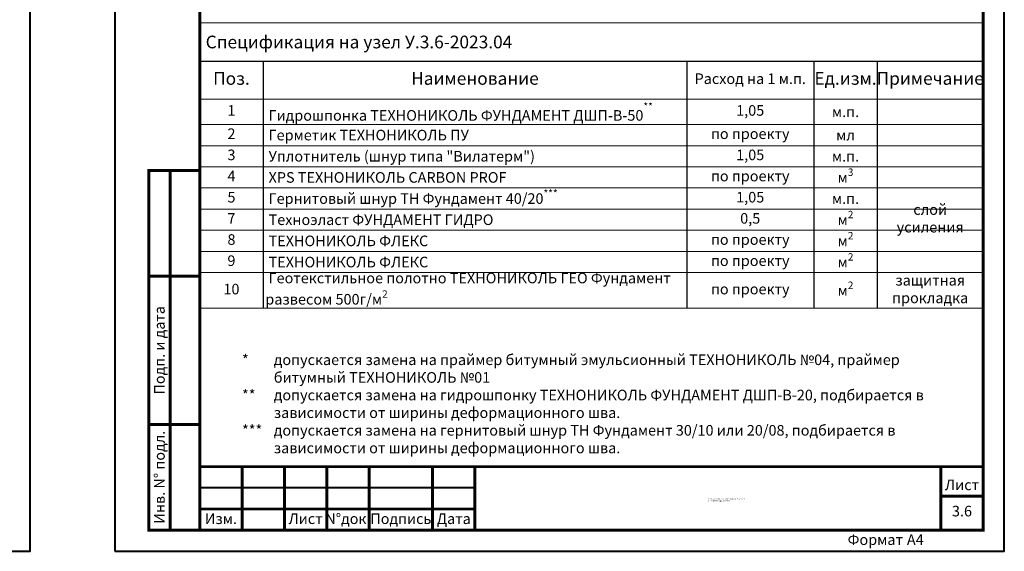
# Model space of a CAD drawing. Units: millimetres. Extents: x -40 to 133004, y -5983 to 29177.
# Drawn here: x 16268 to 18593, y 13082 to 14338 of the extents above; entities that cross this region are included whole.
import ezdxf
from ezdxf.enums import TextEntityAlignment as Align

# ---------------------------------------------------------------- set-up
doc = ezdxf.new("R2018")
doc.units = ezdxf.units.MM
doc.layers.get('0').update_dxf_attribs({"lineweight": 30})
doc.layers.get('DEFPOINTS').update_dxf_attribs({"color": 251, "lineweight": 0})
doc.layers.add('TN-АННОТАЦИИ', color=7, linetype='Continuous', lineweight=20, true_color=0x000000)
doc.layers.add('TN-ТАБЛИЦЫ', color=7, linetype='Continuous', lineweight=40, true_color=0x000000)
doc.styles.get("Standard").update_dxf_attribs({"font": 'txt.shx'})
doc.styles.add('TN-Текст', font='isocpeur.ttf')
doc.styles.add('TN-Текст-Аннотативный', font='isocpeur.ttf')

# ---------------------------------------------------------------- blocks, each defined once
blk = doc.blocks.new('*U10')
blk.add_lwpolyline([(0, 0), (210, 0), (210, 297), (0, 297)], close=True)
at = {"const_width": 0.7}
for points in [[(20, 5), (205, 5), (205, 292), (20, 292)], [(8, 5), (20, 5), (20, 90), (8, 90)], [(20, 20), (20, 5), (205, 5), (205, 20)]]:
    blk.add_lwpolyline(points, close=True, dxfattribs=at)
for points in [[(13, 5), (13, 90)], [(20, 65), (8, 65)], [(20, 30), (8, 30)], [(30, 20), (30, 5)], [(40, 20), (40, 5)], [(50, 20), (50, 5)], [(60, 20), (60, 5)], [(75, 20), (75, 5)], [(85, 20), (85, 5)], [(195, 20), (195, 5)], [(195, 13), (205, 13)], [(85, 10), (20, 10)]]:
    blk.add_lwpolyline(points, dxfattribs=at)
blk.add_lwpolyline([(85, 15), (20, 15)])
at = {"color": 0, "style": 'TN-Текст'}
for s, p in [('Подп. и дата', (10.5, 47.5)), ('Инв. N%%D подл.', (10.5, 17.5))]:
    blk.add_text(s, height=2.5, rotation=90, dxfattribs=at).set_placement(p, align=Align.MIDDLE_CENTER)
for s, p in [('Лист', (200, 13.67)), ('Изм.', (25, 5.67)), ('Лист', (45, 5.67)), ('N%%Dдок.', (55, 5.67)), ('Подпись', (67.5, 5.67)), ('Дата', (80, 5.67))]:
    blk.add_text(s, height=2.5, dxfattribs=at).set_placement(p, align=Align.BOTTOM_CENTER)
blk.add_text('Формат', height=2.5, dxfattribs=at).set_placement((173, 1.5))
at = {"color": 0, "lineweight": 30, "flags": 104}
blk.add_attdef('ФОРМА6', text='', height=3.5, dxfattribs=at).set_placement((140, 12.5), align=Align.MIDDLE_CENTER)
at = {"color": 0, "style": 'TN-Текст', "flags": 8}
blk.add_attdef('ЛИСТ__', text='', height=2.5, dxfattribs=at).set_placement((200, 9.5), align=Align.MIDDLE_CENTER)
blk.add_attdef('ФОРМАТ', (187, 1.5), '', height=2.5, dxfattribs=at)
blk = doc.blocks.new('*T333')
at = {"layer": 'DEFPOINTS', "color": 8, "linetype": 'ByBlock', "lineweight": 0, "transparency": 16777216}
for p, q in [((0, 0), (1850, 0)), ((0, 0), (0, -90)), ((1850, 0), (1850, -90))]:
    blk.add_line(p, q, dxfattribs=at)
at = {"layer": 'TN-ТАБЛИЦЫ', "color": 0, "lineweight": 30, "transparency": 16777216}
for p, q in [((0, -90), (1850, -90)), ((0, -90), (0, -674.2)), ((150, -90), (150, -674.2)), ((1150, -90), (1150, -674.2)), ((1450, -90), (1450, -674.2)), ((1600, -90), (1600, -674.2)), ((1850, -90), (1850, -674.2))]:
    blk.add_line(p, q, dxfattribs=at)
at = {"layer": 'TN-ТАБЛИЦЫ', "color": 0, "linetype": 'ByBlock', "lineweight": 20, "transparency": 16777216}
for p, q in [((0, -180), (1850, -180)), ((0, -240), (1850, -240)), ((0, -290), (1850, -290)), ((0, -340), (1850, -340)), ((0, -390), (1850, -390)), ((0, -440), (1850, -440)), ((0, -490), (1850, -490)), ((0, -540), (1850, -540)), ((0, -590), (1850, -590)), ((0, -674.2), (1850, -674.2))]:
    blk.add_line(p, q, dxfattribs=at)
at = {"layer": 'TN-ТАБЛИЦЫ', "color": 7, "lineweight": 13, "transparency": 16777216, "style": 'TN-Текст'}
for s, insert, char_height, width, attachment_point in [('{\\fISOCPEUR|b1|i0|c204|p34; Спецификация на узел \\C1;У.3.6-2023.04}', (5, -45), 30, 1840, 4), ('Поз.', (75, -135), 30, 140, 5), ('Наименование', (650, -135), 30, 990, 5), ('Ед.изм.', (1525, -135), 30, 140, 5), ('Примечание', (1725, -135), 30, 240, 5), ('Расход на 1 м.п.', (1300, -135), 25, 290, 5), ('1', (75, -210), 25, 140, 5), ('{\\C256; Гидрошпонка ТЕХНОНИКОЛЬ ФУНДАМЕНТ ДШП-В-50\\A1;\\H0.7x;\\C7;\\S**^ ;}', (155, -210), 25, 990, 4), ('1,05', (1300, -210), 25, 290, 5), ('\\A1;м.п.', (1525, -210), 25, 140, 5), ('2', (75, -265), 25, 140, 5), ('\\A1;{\\C256; Герметик ТЕХНОНИКОЛЬ ПУ}', (155, -265), 25, 990, 4), ('по проекту', (1300, -265), 25, 290, 5), ('\\A1;мл', (1525, -265), 25, 140, 5), ('3', (75, -315), 25, 140, 5), ('\\A1;{\\C256; Уплотнитель (шнур типа "Вилатерм")}', (155, -315), 25, 990, 4), ('1,05', (1300, -315), 25, 290, 5), ('\\A1;м.п.', (1525, -315), 25, 140, 5), ('\\A1;м{\\H0.7x;\\S3^ ;}', (1525, -365), 25, 140, 5), ('4', (75, -365), 25, 140, 5), ('\\A1;{\\C256; XPS ТЕХНОНИКОЛЬ CARBON PROF}', (155, -365), 25, 990, 4), ('по проекту', (1300, -365), 25, 290, 5), ('\\A1; Гернитовый шнур ТН Фундамент 40/20{\\H0.7x;\\C256;\\S***^ ;}', (155, -415), 25, 990, 4), ('5', (75, -415), 25, 140, 5), ('1,05', (1300, -415), 25, 290, 5), ('\\A1;м.п.', (1525, -415), 25, 140, 5), ('слой усиления', (1725, -465), 25, 240, 5), ('7', (75, -465), 25, 140, 5), ('{\\C256; \\A1;Техноэласт ФУНДАМЕНТ ГИДРО}', (155, -465), 25, 990, 4), ('0,5', (1300, -465), 25, 290, 5), ('\\A1;м{\\H0.7x;\\S2^ ;}', (1525, -465), 25, 140, 5), ('8', (75, -515), 25, 140, 5), ('{\\C256; \\A1;Т\\A0;ЕХНОНИКОЛЬ ФЛЕКС}', (155, -515), 25, 990, 4), ('по проекту', (1300, -515), 25, 290, 5), ('\\A1;м{\\H0.7x;\\S2^ ;}', (1525, -515), 25, 140, 5), ('9', (75, -565), 25, 140, 5), ('{\\C256; \\A1;Т\\A0;ЕХНОНИКОЛЬ ФЛЕКС}', (155, -565), 25, 990, 4), ('по проекту', (1300, -565), 25, 290, 5), ('\\A1;м{\\H0.7x;\\S2^ ;}', (1525, -565), 25, 140, 5), (' Геотекстильное полотно ТЕХНОНИКОЛЬ ГЕО Фунда{\\A1;мент развесом 500г/м\\H0.7x;\\S2^ ;}', (155, -632.1), 25, 990, 4), ('защитная прокладка', (1725, -632.1), 25, 240, 5), ('10', (75, -632.1), 25, 140, 5), ('по проекту', (1300, -632.1), 25, 290, 5), ('\\A1;м{\\H0.7x;\\S2^ ;}', (1525, -632.1), 25, 140, 5)]:
    blk.add_mtext(s, dxfattribs=dict(at, insert=insert, char_height=char_height, width=width, attachment_point=attachment_point))

msp = doc.modelspace()

# ---------------------------------------------------------------- block references
msp.add_blockref('*T333', (16693.3, 14330.6))
at = {"layer": 'TN-ТАБЛИЦЫ', "color": 7}
ref = msp.add_blockref('*U10', (14193.3, 13082.1), dxfattribs=dict(at, xscale=10, yscale=10, zscale=10))
ref.add_attrib('ФОРМАТ', 'А4', (16063.3, 13097.1), dxfattribs={"layer": '0', "color": 0, "height": 25, "style": 'TN-Текст'})
lines = msp.add_mtext('Горизонтальный деформационный шов. Вариант 2\\P(с наружной гидрошпонкой)', dxfattribs={"layer": '0', "color": 0, "insert": (15593.3, 13207.1), "char_height": 2.5, "attachment_point": 1})
ref.add_attrib('ФОРМА6', '', (15593.3, 13207.1), dxfattribs={"flags": 104}).embed_mtext(lines)
ref.add_attrib('ЛИСТ__', '3.5', dxfattribs={"layer": '0', "color": 0, "height": 25, "style": 'TN-Текст'}).set_placement((16193.3, 13177.1), align=Align.MIDDLE_CENTER)
ref = msp.add_blockref('*U10', (16493.3, 13082.1), dxfattribs=dict(at, xscale=10, yscale=10, zscale=10))
ref.add_attrib('ФОРМАТ', 'А4', (18363.3, 13097.1), dxfattribs={"layer": '0', "color": 0, "height": 25, "style": 'TN-Текст'})
lines = msp.add_mtext('Горизонтальный деформационный шов. Вариант 3 \\P(с П-образной гидрошпонкой)', dxfattribs={"layer": '0', "color": 0, "insert": (17893.3, 13207.1), "char_height": 2.5, "attachment_point": 1})
ref.add_attrib('ФОРМА6', '', (17893.3, 13207.1), dxfattribs={"flags": 104}).embed_mtext(lines)
ref.add_attrib('ЛИСТ__', '3.6', dxfattribs={"layer": '0', "color": 0, "height": 25, "style": 'TN-Текст'}).set_placement((18493.3, 13177.1), align=Align.MIDDLE_CENTER)

# ---------------------------------------------------------------- texts
at = {"layer": 'TN-АННОТАЦИИ', "color": 0, "insert": (16693.3, 13547.2), "char_height": 25, "attachment_point": 1, "style": 'TN-Текст-Аннотативный'}
msp.add_mtext_dynamic_manual_height_columns('\\A1;\\pxi-3,l7,t7;*^Iдопускается замена на праймер битумный эмульсионный ТЕХНОНИКОЛЬ №04, праймер битумный ТЕХНОНИКОЛЬ №01\\P\\pt7,53;**^Iдопускается замена на гидрошпонку ТЕХНОНИКОЛЬ ФУНДАМЕНТ {\\A0;\\C256;ДШП-В-20}, подбирается в зависимости от ширины деформационного шва.\\P\\pt7;***^Iдопускается замена на{\\C7; гернитовый шнур ТН Фундамент 30/10 или 20/08, подбирается в зависимости от ширины деформационного шва.}', width=1812.889, gutter_width=20358.2, heights=[0], dxfattribs=at)

doc.saveas('drawing.dxf')
